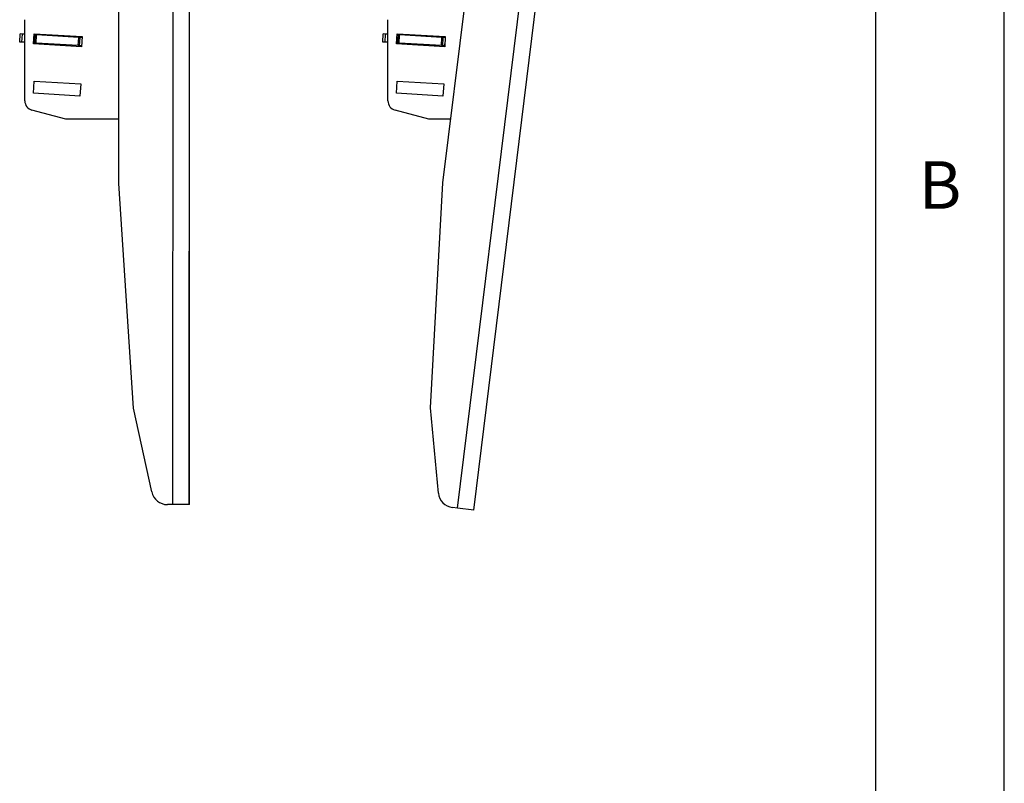
# Model space of a CAD drawing. Extents: x 5 to 292, y 5 to 205.
# Drawn here: x 254 to 292, y 107 to 137 of the extents above; entities that cross this region are included whole.
import ezdxf

# ---------------------------------------------------------------- set-up
doc = ezdxf.new("R2010")
doc.units = 0
doc.layers.get('0').update_dxf_attribs({"linetype": 'CONTINUOUS'})
doc.styles.add('SLDTEXTSTYLE0', font='TXT', dxfattribs={"width": 0.75})
doc.dimstyles.new('SLDDIMSTYLE5', dxfattribs={"dimtxt": 3.5, "dimasz": 3, "dimexe": 0, "dimexo": 0.0625, "dimgap": 0.875, "dimtad": 1, "dimdec": 4, "dimlfac": 8, "dimzin": 12, "dimtxsty": 'SLDTEXTSTYLE0', "dimsah": 1, "dimcen": 0.09, "dimazin": 3, "dimtfac": 1, "dimtofl": 0, "dimtmove": 0, "dimatfit": 3, "dimtolj": 1, "dimtzin": 12})

# ---------------------------------------------------------------- blocks, each defined once
blk = doc.blocks.new('_D_2')
at = {"color": 7, "linetype": 'CONTINUOUS'}
blk.add_line((266.715, 163.166), (266.715, 180.851), dxfattribs=at)
blk.add_arc((266.715, 76.744), 103.107, 83, 90, dxfattribs=at)
for points in [[(266.715, 179.851), (269.708, 179.357), (269.721, 180.257)], [(279.28, 179.082), (276.346, 179.852), (276.249, 178.957)]]:
    blk.add_solid(points, dxfattribs=at)
at = {"color": 7, "linetype": 'CONTINUOUS', "insert": (271.062, 184.298), "char_height": 3.5, "attachment_point": 1, "rotation": 356.5, "style": 'SLDTEXTSTYLE0'}
blk.add_mtext('7°', dxfattribs=at)

msp = doc.modelspace()

# ---------------------------------------------------------------- linework, layer by layer
at = {"color": 7, "linetype": 'CONTINUOUS'}
for p, q in [((292, 77.25), (292, 205)), ((287, 60.25), (287, 200)), ((259.615889, 117.801728), (259.659595, 185.301714)), ((260.253389, 117.801316), (260.297095, 185.301301)), ((270.71144, 117.662604), (278.937621, 184.659469)), ((271.344188, 117.584912), (279.570369, 184.581777)), ((260.269537, 117.803459), (260.269537, 142.739885)), ((257.51239, 130.303093), (257.518671, 140.00383)), ((270.138953, 130.326769), (271.321175, 139.9552)), ((253.857253, 133.518251), (253.857253, 136.676167)), ((267.995757, 133.518251), (267.995757, 136.676167)), ((253.656355, 135.808091), (253.675433, 136.120008)), ((253.764534, 136.114558), (253.675433, 136.120008)), ((254.197333, 135.731171), (254.221752, 136.130425)), ((254.221752, 136.130425), (256.093255, 136.015959)), ((254.29669, 136.125842), (254.294019, 136.082173)), ((254.385791, 136.120392), (254.38312, 136.076724)), ((267.794859, 135.808091), (267.813937, 136.120008)), ((267.903038, 136.114558), (267.813937, 136.120008)), ((268.335837, 135.731171), (268.360256, 136.130425)), ((268.360256, 136.130425), (270.231759, 136.015959)), ((268.435194, 136.125842), (268.432523, 136.082173)), ((268.524295, 136.120392), (268.521625, 136.076724)), ((253.745457, 135.802641), (253.656355, 135.808091)), ((253.745457, 135.802641), (253.764534, 136.114558)), ((253.857253, 135.795803), (253.745457, 135.802641)), ((253.857253, 136.108887), (253.764534, 136.114558)), ((254.244554, 135.772115), (254.200004, 135.77484)), ((254.263632, 136.084032), (254.219081, 136.086757)), ((254.22359, 135.773397), (254.220919, 135.729729)), ((254.244554, 135.772115), (254.263632, 136.084032)), ((254.295296, 135.769011), (254.244554, 135.772115)), ((254.314374, 136.080928), (254.263632, 136.084032)), ((254.295296, 135.769011), (254.314374, 136.080928)), ((255.939578, 135.668443), (254.295296, 135.769011)), ((254.312691, 135.767947), (254.31002, 135.724279)), ((255.958655, 135.98036), (254.314374, 136.080928)), ((254.706343, 136.100786), (254.703673, 136.057118)), ((255.347448, 136.061575), (255.344777, 136.017906)), ((255.668, 136.041969), (255.665329, 135.9983)), ((255.939578, 135.668443), (255.958655, 135.98036)), ((256.009397, 135.977256), (255.958655, 135.98036)), ((255.99032, 135.665339), (256.009397, 135.977256)), ((256.090584, 135.972291), (256.009397, 135.977256)), ((256.093255, 136.015959), (256.068836, 135.616705)), ((267.883961, 135.802641), (267.794859, 135.808091)), ((267.883961, 135.802641), (267.903038, 136.114558)), ((267.995757, 135.795803), (267.883961, 135.802641)), ((267.995757, 136.108887), (267.903038, 136.114558)), ((268.383059, 135.772115), (268.338508, 135.77484)), ((268.402136, 136.084032), (268.357586, 136.086757)), ((268.362094, 135.773397), (268.359423, 135.729729)), ((268.383059, 135.772115), (268.402136, 136.084032)), ((268.433801, 135.769011), (268.383059, 135.772115)), ((268.452878, 136.080928), (268.402136, 136.084032)), ((268.433801, 135.769011), (268.452878, 136.080928)), ((270.078082, 135.668443), (268.433801, 135.769011)), ((268.451195, 135.767947), (268.448524, 135.724279)), ((270.09716, 135.98036), (268.452878, 136.080928)), ((268.844848, 136.100786), (268.842177, 136.057118)), ((269.485952, 136.061575), (269.483281, 136.017906)), ((269.806504, 136.041969), (269.803833, 135.9983)), ((270.019576, 136.028937), (270.014234, 135.985432)), ((270.078082, 135.668443), (270.09716, 135.98036)), ((270.147902, 135.977256), (270.09716, 135.98036)), ((270.128824, 135.665339), (270.147902, 135.977256)), ((270.229088, 135.972291), (270.147902, 135.977256)), ((270.231759, 136.015959), (270.20734, 135.616705)), ((256.068836, 135.616705), (254.197333, 135.731171)), ((255.694932, 135.639574), (255.697603, 135.683242)), ((255.99032, 135.665339), (255.939578, 135.668443)), ((256.071506, 135.660374), (255.99032, 135.665339)), ((270.20734, 135.616705), (268.335837, 135.731171)), ((269.833436, 135.639574), (269.836107, 135.683242)), ((269.976079, 135.674681), (269.970737, 135.631176)), ((270.128824, 135.665339), (270.078082, 135.668443)), ((270.193768, 135.661367), (270.128824, 135.665339)), ((254.192754, 133.815377), (254.221752, 134.289491)), ((254.221752, 134.289491), (256.030872, 134.178841)), ((268.331258, 133.815377), (268.360256, 134.289491)), ((268.360256, 134.289491), (270.169376, 134.178841)), ((256.030872, 134.178841), (256.001874, 133.704727)), ((270.169376, 134.178841), (270.140378, 133.704727)), ((256.001874, 133.704727), (254.192754, 133.815377)), ((270.140378, 133.704727), (268.331258, 133.815377)), ((255.451003, 132.803459), (254.135196, 133.156029)), ((269.589507, 132.803459), (268.2737, 133.156029)), ((257.514009, 132.803459), (255.451003, 132.803459)), ((270.443052, 132.803459), (269.589507, 132.803459)), ((258.09023, 121.552717), (257.51239, 130.303093)), ((269.651753, 121.570879), (270.138953, 130.326769)), ((258.799757, 118.293898), (258.09023, 121.552717)), ((269.960991, 118.250081), (269.651753, 121.570879)), ((259.615889, 117.801728), (259.410045, 117.801862)), ((260.253389, 117.801316), (259.615889, 117.801728)), ((260.269537, 117.803459), (260.25339, 117.803459)), ((270.71144, 117.662604), (270.50713, 117.68769)), ((271.344188, 117.584912), (270.71144, 117.662604))]:
    msp.add_line(p, q, dxfattribs=at)
for centre, radius, start, end in [((254.232253, 133.518251), 0.375, 180, 255), ((268.370757, 133.518251), 0.375, 180, 255), ((259.41045, 118.426862), 0.625, 192.2830288, 269.9628968), ((270.583299, 118.308031), 0.625, 185.3201275, 262.9999955)]:
    msp.add_arc(centre, radius, start, end, dxfattribs=at)
msp.add_open_spline([(270.21743, 135.781675), (270.209151, 135.739571), (270.198383, 135.684803), (270.187711, 135.630592), (270.185243, 135.618057)], degree=3, knots=[0, 0, 0, 0, 0.7687767831, 1, 1, 1, 1], dxfattribs=at)

# ---------------------------------------------------------------- texts
at = {"color": 7, "linetype": 'CONTINUOUS', "insert": (288.666675, 131.168016), "char_height": 1.852083, "attachment_point": 1, "style": 'SLDTEXTSTYLE0'}
msp.add_mtext('B', dxfattribs=at)

# ---------------------------------------------------------------- dimensions: what is measured, and where the dimension line sits
at = {"color": 7, "linetype": 'CONTINUOUS'}
dim = msp.add_angular_dim_2l(base=(273.009031, 179.658632), line1=((271.713863, 117.460566), (279.940044, 184.457431)), line2=((266.714507, 162.665959), (266.714507, 140.515959)), dimstyle='SLDDIMSTYLE5', dxfattribs=at)
dim.commit()
dim.dimension.update_dxf_attribs({"geometry": '_D_2', "text_midpoint": (273.009031, 179.658632), "dimtype": 162})

doc.saveas('drawing.dxf')
